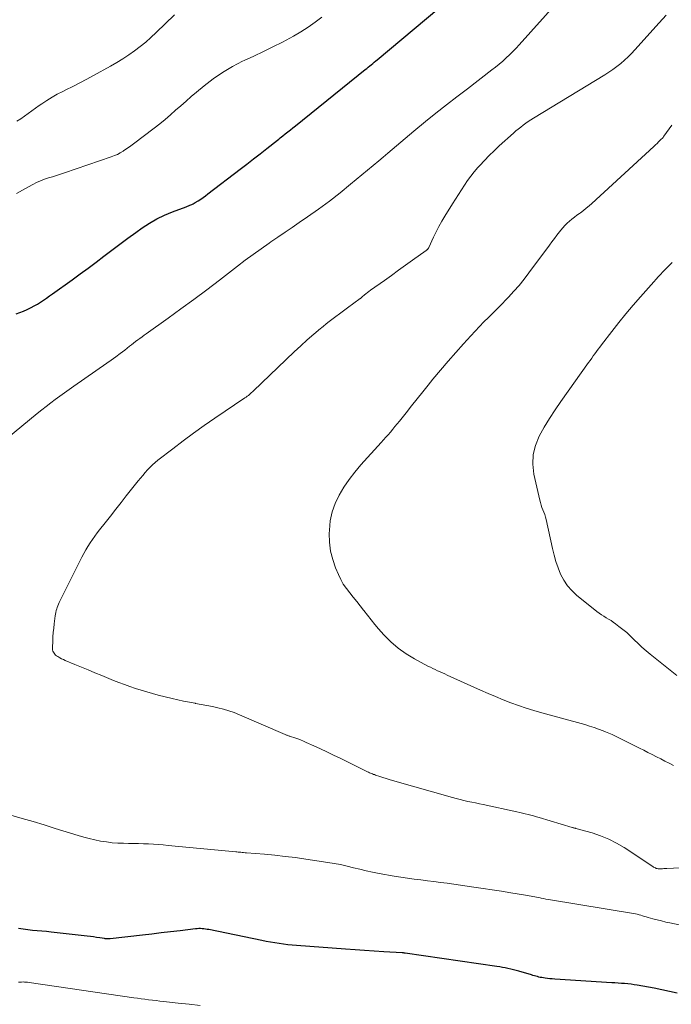
# Model space of a CAD drawing. Units: feet. Extents: x 1898374 to 1900034, y 504997 to 510000.
# Drawn here: x 1899518 to 1899625, y 506930 to 507091 of the extents above; entities that cross this region are included whole.
import ezdxf

# ---------------------------------------------------------------- set-up
doc = ezdxf.new("R2010")
doc.units = ezdxf.units.FT
doc.header["$LTSCALE"] = 100
doc.header["$MEASUREMENT"] = 0
doc.layers.add('CONTOUR INDEX', color=32, linetype='Continuous', lineweight=25)
doc.layers.add('CONTOUR INTERMEDIATE', color=40, linetype='Continuous', lineweight=15)

msp = doc.modelspace()

# ---------------------------------------------------------------- linework, layer by layer
at = {"layer": 'CONTOUR INDEX', "elevation": 1100, "flags": 128}
for points in [[(1899517.68, 507043.19), (1899518.3, 507043.38), (1899518.91, 507043.61), (1899519.51, 507043.87), (1899519.62, 507043.93), (1899520.14, 507044.19), (1899520.67, 507044.47), (1899521.17, 507044.77), (1899521.67, 507045.09), (1899522.17, 507045.42), (1899522.66, 507045.75), (1899523.14, 507046.09), (1899523.63, 507046.43), (1899526.87, 507048.74), (1899528.18, 507049.69), (1899529.48, 507050.65), (1899530.77, 507051.62), (1899532.06, 507052.6), (1899533.34, 507053.59), (1899534.63, 507054.56), (1899535.93, 507055.51), (1899537.25, 507056.45), (1899538.32, 507057.22), (1899539.5, 507057.98), (1899540.7, 507058.68), (1899541.96, 507059.29), (1899543.25, 507059.83), (1899545.5, 507060.68), (1899545.69, 507060.75), (1899545.88, 507060.83), (1899546.07, 507060.9), (1899546.26, 507060.97), (1899546.44, 507061.05), (1899546.62, 507061.14), (1899546.8, 507061.24), (1899546.98, 507061.34), (1899547.45, 507061.65), (1899547.86, 507061.91), (1899548.26, 507062.19), (1899548.65, 507062.47), (1899549.04, 507062.76), (1899554.31, 507066.8), (1899555.41, 507067.64), (1899556.5, 507068.49), (1899557.59, 507069.34), (1899558.68, 507070.2), (1899560.41, 507071.56), (1899560.63, 507071.73), (1899560.86, 507071.91), (1899561.08, 507072.09), (1899561.3, 507072.26), (1899561.69, 507072.56), (1899562.1, 507072.89), (1899562.52, 507073.22), (1899562.93, 507073.55), (1899563.34, 507073.88), (1899574.74, 507083.08), (1899574.99, 507083.28), (1899575.23, 507083.48), (1899575.48, 507083.68), (1899575.72, 507083.88), (1899575.97, 507084.09), (1899576.21, 507084.29), (1899576.46, 507084.49), (1899576.7, 507084.7), (1899586.77, 507093.11)], [(1899625.75, 506932.15), (1899624.5, 506932.45), (1899623.25, 506932.72), (1899621.99, 506932.96), (1899619.22, 506933.47), (1899618.7, 506933.55), (1899618.19, 506933.63), (1899617.67, 506933.68), (1899617.14, 506933.72), (1899616.62, 506933.76), (1899616.1, 506933.79), (1899615.57, 506933.83), (1899615.05, 506933.86), (1899605.72, 506934.46), (1899605.32, 506934.49), (1899604.93, 506934.53), (1899604.54, 506934.57), (1899604.14, 506934.62), (1899603.86, 506934.66), (1899603.61, 506934.7), (1899603.36, 506934.75), (1899603.12, 506934.8), (1899602.88, 506934.86), (1899602.64, 506934.93), (1899602.39, 506935), (1899602.15, 506935.07), (1899601.91, 506935.14), (1899599.86, 506935.75), (1899599.42, 506935.88), (1899598.98, 506935.99), (1899598.53, 506936.1), (1899598.08, 506936.2), (1899597.63, 506936.29), (1899597.18, 506936.37), (1899596.73, 506936.44), (1899596.28, 506936.51), (1899581.28, 506938.7), (1899581.22, 506938.71), (1899581.15, 506938.71), (1899581.09, 506938.72), (1899581.03, 506938.73), (1899580.97, 506938.73), (1899580.91, 506938.74), (1899580.84, 506938.74), (1899580.78, 506938.75), (1899577.78, 506938.93), (1899576.22, 506939.03), (1899574.65, 506939.14), (1899573.09, 506939.24), (1899571.53, 506939.36), (1899563.51, 506939.95), (1899562.8, 506940.01), (1899562.09, 506940.08), (1899561.38, 506940.17), (1899560.68, 506940.26), (1899559.97, 506940.37), (1899559.27, 506940.48), (1899558.57, 506940.61), (1899557.87, 506940.75), (1899549.2, 506942.54), (1899548.93, 506942.59), (1899548.66, 506942.64), (1899548.38, 506942.67), (1899548.1, 506942.69), (1899547.83, 506942.71), (1899547.55, 506942.71), (1899547.27, 506942.69), (1899547, 506942.67), (1899544.49, 506942.37), (1899542.95, 506942.19), (1899541.42, 506942.01), (1899539.89, 506941.83), (1899538.36, 506941.65), (1899533.07, 506941.04), (1899532.95, 506941.03), (1899532.84, 506941.02), (1899532.72, 506941.02), (1899532.61, 506941.02), (1899532.49, 506941.03), (1899532.38, 506941.04), (1899532.26, 506941.05), (1899532.15, 506941.07), (1899531.36, 506941.2), (1899530.85, 506941.28), (1899530.34, 506941.35), (1899529.83, 506941.42), (1899529.32, 506941.48), (1899523.43, 506942.14), (1899522.66, 506942.22), (1899521.9, 506942.3), (1899521.14, 506942.37), (1899520.37, 506942.43), (1899519.61, 506942.51), (1899518.85, 506942.6), (1899518.09, 506942.73)]]:
    msp.add_lwpolyline(points, dxfattribs=at)
at = {"layer": 'CONTOUR INTERMEDIATE', "flags": 128}
for points, elevation in [([(1899513.58, 507020.68), (1899521.15, 507026.88), (1899521.88, 507027.47), (1899522.61, 507028.05), (1899523.35, 507028.61), (1899524.1, 507029.17), (1899524.85, 507029.72), (1899525.61, 507030.26), (1899526.37, 507030.8), (1899527.13, 507031.34), (1899532.51, 507035.09), (1899533.25, 507035.62), (1899533.99, 507036.15), (1899534.72, 507036.7), (1899535.45, 507037.26), (1899536.21, 507037.86), (1899536.55, 507038.12), (1899536.89, 507038.38), (1899537.23, 507038.64), (1899537.58, 507038.9), (1899537.93, 507039.15), (1899538.28, 507039.4), (1899538.62, 507039.66), (1899538.97, 507039.91), (1899542.53, 507042.45), (1899544.64, 507043.98), (1899546.75, 507045.53), (1899548.84, 507047.11), (1899550.92, 507048.69), (1899553.88, 507050.98), (1899555.14, 507051.94), (1899556.42, 507052.88), (1899557.72, 507053.8), (1899559.03, 507054.71), (1899559.33, 507054.92), (1899560.49, 507055.71), (1899561.65, 507056.5), (1899562.81, 507057.29), (1899563.97, 507058.09), (1899565.3, 507059), (1899567.11, 507060.28), (1899568.89, 507061.59), (1899570.63, 507062.95), (1899572.35, 507064.34), (1899576.99, 507068.19), (1899577.71, 507068.79), (1899578.42, 507069.4), (1899579.13, 507070.01), (1899579.84, 507070.62), (1899580.55, 507071.23), (1899581.26, 507071.83), (1899581.98, 507072.43), (1899582.7, 507073.03), (1899584.62, 507074.58), (1899586.31, 507075.94), (1899588.01, 507077.3), (1899589.72, 507078.63), (1899591.44, 507079.96), (1899595.46, 507083.04), (1899596.05, 507083.5), (1899596.64, 507083.98), (1899597.22, 507084.48), (1899597.78, 507084.98), (1899598.34, 507085.5), (1899598.88, 507086.03), (1899599.4, 507086.57), (1899599.92, 507087.13), (1899606.12, 507094.02)], 1104), ([(1899517.83, 507074.63), (1899518.46, 507075.03), (1899519.07, 507075.46), (1899519.67, 507075.91), (1899520.27, 507076.34), (1899520.88, 507076.78), (1899521.49, 507077.21), (1899521.9, 507077.49), (1899522.73, 507078.03), (1899523.57, 507078.56), (1899524.43, 507079.04), (1899525.31, 507079.5), (1899525.83, 507079.75), (1899526.97, 507080.33), (1899528.12, 507080.91), (1899529.25, 507081.52), (1899530.37, 507082.13), (1899533.14, 507083.65), (1899534.14, 507084.22), (1899535.13, 507084.83), (1899536.1, 507085.47), (1899537.05, 507086.13), (1899537.97, 507086.84), (1899538.87, 507087.56), (1899539.74, 507088.33), (1899540.59, 507089.12), (1899543.59, 507092.03)], 1092), ([(1899635.86, 506953.16), (1899624.03, 506952.54), (1899623.79, 506952.53), (1899623.55, 506952.51), (1899623.32, 506952.5), (1899623.08, 506952.49), (1899622.91, 506952.48), (1899622.76, 506952.48), (1899622.61, 506952.49), (1899622.46, 506952.52), (1899622.31, 506952.56), (1899622.17, 506952.62), (1899622.03, 506952.68), (1899621.89, 506952.76), (1899621.76, 506952.84), (1899617.08, 506955.94), (1899615.83, 506956.68), (1899614.55, 506957.34), (1899613.21, 506957.88), (1899611.84, 506958.34), (1899609.18, 506959.09), (1899609.1, 506959.11), (1899609.03, 506959.13), (1899608.95, 506959.14), (1899608.87, 506959.16), (1899608.8, 506959.18), (1899608.72, 506959.19), (1899608.64, 506959.21), (1899608.57, 506959.24), (1899603.17, 506960.87), (1899602.72, 506961), (1899602.27, 506961.13), (1899601.82, 506961.25), (1899601.36, 506961.37), (1899600.91, 506961.49), (1899600.45, 506961.6), (1899600, 506961.71), (1899599.54, 506961.81), (1899594.05, 506962.97), (1899593.42, 506963.1), (1899592.79, 506963.24), (1899592.16, 506963.37), (1899591.52, 506963.5), (1899590.89, 506963.64), (1899590.26, 506963.79), (1899589.64, 506963.95), (1899589.02, 506964.13), (1899579.2, 506966.93), (1899578.67, 506967.08), (1899578.15, 506967.24), (1899577.63, 506967.41), (1899577.12, 506967.57), (1899576.41, 506967.81), (1899576.25, 506967.87), (1899576.08, 506967.92), (1899575.92, 506967.98), (1899575.76, 506968.05), (1899575.61, 506968.12), (1899575.45, 506968.18), (1899575.29, 506968.26), (1899575.14, 506968.33), (1899570.63, 506970.55), (1899569.57, 506971.06), (1899568.5, 506971.58), (1899567.43, 506972.08), (1899566.36, 506972.58), (1899565.12, 506973.15), (1899564.66, 506973.35), (1899564.2, 506973.54), (1899563.73, 506973.71), (1899563.26, 506973.87), (1899562.53, 506974.11), (1899562.42, 506974.15), (1899562.31, 506974.18), (1899562.2, 506974.22), (1899562.09, 506974.26), (1899561.99, 506974.3), (1899561.88, 506974.34), (1899561.77, 506974.38), (1899561.66, 506974.43), (1899554.21, 506977.65), (1899553.35, 506978), (1899552.47, 506978.31), (1899551.58, 506978.57), (1899550.68, 506978.8), (1899549.77, 506979), (1899548.86, 506979.19), (1899547.94, 506979.36), (1899547.03, 506979.52), (1899546.96, 506979.53), (1899546.02, 506979.7), (1899545.07, 506979.89), (1899544.13, 506980.09), (1899543.2, 506980.31), (1899540.93, 506980.88), (1899540, 506981.12), (1899539.06, 506981.38), (1899538.14, 506981.65), (1899537.22, 506981.94), (1899536.3, 506982.26), (1899535.39, 506982.58), (1899534.49, 506982.93), (1899533.59, 506983.28), (1899531.68, 506984.07), (1899530.58, 506984.53), (1899529.49, 506984.98), (1899528.39, 506985.43), (1899527.3, 506985.88), (1899525.73, 506986.53), (1899525.43, 506986.67), (1899525.12, 506986.82), (1899524.83, 506986.98), (1899524.54, 506987.16), (1899524.31, 506987.3), (1899524.15, 506987.42), (1899524.01, 506987.56), (1899523.89, 506987.71), (1899523.79, 506987.88), (1899523.71, 506988.07), (1899523.66, 506988.26), (1899523.63, 506988.46), (1899523.63, 506988.66), (1899523.68, 506989.67), (1899523.72, 506990.38), (1899523.78, 506991.09), (1899523.85, 506991.8), (1899523.93, 506992.51), (1899524.1, 506993.84), (1899524.14, 506994.12), (1899524.19, 506994.39), (1899524.26, 506994.67), (1899524.33, 506994.94), (1899524.42, 506995.2), (1899524.52, 506995.47), (1899524.63, 506995.72), (1899524.75, 506995.98), (1899528.46, 507003.42), (1899528.76, 507004.02), (1899529.09, 507004.6), (1899529.43, 507005.17), (1899529.78, 507005.74), (1899530.16, 507006.29), (1899530.54, 507006.83), (1899530.93, 507007.37), (1899531.34, 507007.9), (1899532.24, 507009.04), (1899533.11, 507010.13), (1899533.97, 507011.23), (1899534.84, 507012.32), (1899535.7, 507013.41), (1899537.64, 507015.87), (1899538.01, 507016.33), (1899538.39, 507016.78), (1899538.77, 507017.22), (1899539.17, 507017.66), (1899539.57, 507018.08), (1899539.99, 507018.49), (1899540.43, 507018.87), (1899540.88, 507019.24), (1899543.31, 507021.13), (1899544.99, 507022.42), (1899546.69, 507023.68), (1899548.42, 507024.91), (1899550.17, 507026.11), (1899555.1, 507029.43), (1899555.28, 507029.56), (1899555.47, 507029.7), (1899555.65, 507029.84), (1899555.83, 507029.98), (1899556, 507030.13), (1899556.18, 507030.29), (1899556.35, 507030.44), (1899556.51, 507030.6), (1899563.16, 507036.98), (1899564.21, 507037.96), (1899565.27, 507038.92), (1899566.36, 507039.85), (1899567.46, 507040.77), (1899567.62, 507040.9), (1899568.66, 507041.73), (1899569.71, 507042.55), (1899570.78, 507043.36), (1899571.85, 507044.15), (1899573.93, 507045.67), (1899573.97, 507045.7), (1899574.01, 507045.73), (1899574.05, 507045.76), (1899574.09, 507045.79), (1899574.13, 507045.83), (1899574.17, 507045.86), (1899574.21, 507045.89), (1899574.24, 507045.93), (1899574.63, 507046.26), (1899574.86, 507046.46), (1899575.1, 507046.65), (1899575.35, 507046.84), (1899575.59, 507047.02), (1899577.88, 507048.64), (1899579.04, 507049.46), (1899580.2, 507050.29), (1899581.35, 507051.12), (1899582.5, 507051.94), (1899584.7, 507053.53), (1899584.76, 507053.57), (1899584.81, 507053.61), (1899584.86, 507053.65), (1899584.91, 507053.69), (1899584.97, 507053.75), (1899584.98, 507053.76), (1899585, 507053.78), (1899585.01, 507053.8), (1899585.03, 507053.82), (1899585.08, 507053.91), (1899585.09, 507053.93), (1899585.11, 507053.95), (1899585.12, 507053.97), (1899585.13, 507054), (1899585.93, 507055.71), (1899586.35, 507056.58), (1899586.8, 507057.44), (1899587.28, 507058.29), (1899587.78, 507059.12), (1899589.03, 507061.12), (1899589.51, 507061.89), (1899589.99, 507062.66), (1899590.48, 507063.43), (1899590.97, 507064.19), (1899591.48, 507064.95), (1899592.01, 507065.68), (1899592.58, 507066.39), (1899593.17, 507067.08), (1899593.46, 507067.41), (1899594.23, 507068.23), (1899595.01, 507069.04), (1899595.82, 507069.83), (1899596.65, 507070.6), (1899599, 507072.71), (1899599.38, 507073.05), (1899599.77, 507073.37), (1899600.17, 507073.69), (1899600.57, 507074.01), (1899600.98, 507074.31), (1899601.4, 507074.6), (1899601.82, 507074.88), (1899602.25, 507075.15), (1899613.89, 507082.24), (1899614.57, 507082.67), (1899615.23, 507083.12), (1899615.88, 507083.6), (1899616.51, 507084.09), (1899617.12, 507084.62), (1899617.71, 507085.16), (1899618.28, 507085.72), (1899618.82, 507086.31), (1899622.79, 507090.72), (1899623.93, 507091.98)], 1108), ([(1899517.78, 507062.84), (1899518.74, 507063.39), (1899519.7, 507063.94), (1899520.43, 507064.33), (1899521.04, 507064.64), (1899521.67, 507064.93), (1899522.32, 507065.17), (1899522.98, 507065.38), (1899523.64, 507065.58), (1899524.31, 507065.79), (1899524.97, 507066), (1899525.62, 507066.22), (1899533.25, 507068.82), (1899533.75, 507069.02), (1899534.24, 507069.23), (1899534.71, 507069.48), (1899535.17, 507069.75), (1899535.23, 507069.79), (1899535.65, 507070.06), (1899536.06, 507070.34), (1899536.47, 507070.63), (1899536.87, 507070.93), (1899540.28, 507073.53), (1899541.18, 507074.23), (1899542.06, 507074.94), (1899542.92, 507075.68), (1899543.77, 507076.43), (1899544.62, 507077.18), (1899545.47, 507077.93), (1899546.33, 507078.67), (1899547.2, 507079.4), (1899548.41, 507080.41), (1899549.9, 507081.56), (1899551.43, 507082.62), (1899553.04, 507083.56), (1899554.71, 507084.43), (1899554.98, 507084.55), (1899556.54, 507085.3), (1899558.11, 507086.05), (1899559.66, 507086.81), (1899561.22, 507087.58), (1899561.81, 507087.88), (1899563.05, 507088.53), (1899564.25, 507089.23), (1899565.42, 507090), (1899566.56, 507090.81), (1899567.67, 507091.66)], 1096), ([(1899625.12, 506969.35), (1899624.43, 506969.72), (1899623.74, 506970.08), (1899623.05, 506970.44), (1899622.35, 506970.8), (1899621.66, 506971.16), (1899620.96, 506971.51), (1899620.27, 506971.86), (1899619.57, 506972.21), (1899616.2, 506973.89), (1899615.66, 506974.15), (1899615.11, 506974.41), (1899614.56, 506974.65), (1899614, 506974.88), (1899613.65, 506975.02), (1899612.9, 506975.31), (1899612.16, 506975.58), (1899611.4, 506975.82), (1899610.64, 506976.04), (1899603.59, 506977.96), (1899602.31, 506978.33), (1899601.04, 506978.73), (1899599.78, 506979.16), (1899598.53, 506979.62), (1899597.29, 506980.11), (1899596.05, 506980.62), (1899594.83, 506981.14), (1899593.61, 506981.69), (1899588.17, 506984.15), (1899587.78, 506984.33), (1899587.38, 506984.51), (1899586.98, 506984.68), (1899586.58, 506984.86), (1899586.18, 506985.03), (1899585.79, 506985.22), (1899585.4, 506985.41), (1899585.01, 506985.61), (1899582.83, 506986.78), (1899581.45, 506987.61), (1899580.15, 506988.53), (1899578.95, 506989.58), (1899577.82, 506990.72), (1899576.94, 506991.7), (1899576.31, 506992.42), (1899575.7, 506993.16), (1899575.1, 506993.91), (1899574.52, 506994.67), (1899574.45, 506994.77), (1899573.91, 506995.48), (1899573.36, 506996.19), (1899572.8, 506996.89), (1899572.22, 506997.57), (1899571.67, 506998.27), (1899571.17, 506999.01), (1899570.74, 506999.78), (1899570.36, 507000.59), (1899569.91, 507001.64), (1899569.44, 507003.02), (1899569.09, 507004.41), (1899568.92, 507005.84), (1899568.87, 507007.3), (1899568.89, 507007.84), (1899569.04, 507009.33), (1899569.34, 507010.79), (1899569.84, 507012.19), (1899570.48, 507013.55), (1899571.27, 507014.85), (1899572.11, 507016.11), (1899573.04, 507017.31), (1899574.02, 507018.47), (1899577.33, 507022.13), (1899577.72, 507022.56), (1899578.1, 507022.99), (1899578.49, 507023.42), (1899578.87, 507023.86), (1899579.24, 507024.3), (1899579.61, 507024.74), (1899579.98, 507025.19), (1899580.34, 507025.64), (1899581.43, 507027.01), (1899582.33, 507028.15), (1899583.24, 507029.28), (1899584.15, 507030.41), (1899585.06, 507031.54), (1899585.82, 507032.48), (1899587.04, 507033.96), (1899588.28, 507035.42), (1899589.54, 507036.86), (1899590.83, 507038.29), (1899592.02, 507039.6), (1899592.73, 507040.35), (1899593.44, 507041.1), (1899594.16, 507041.84), (1899594.9, 507042.57), (1899595.63, 507043.29), (1899596.36, 507044.02), (1899597.08, 507044.76), (1899597.8, 507045.51), (1899598.16, 507045.89), (1899599.04, 507046.85), (1899599.89, 507047.82), (1899600.7, 507048.83), (1899601.5, 507049.86), (1899604.85, 507054.38), (1899605.26, 507054.93), (1899605.67, 507055.48), (1899606.09, 507056.03), (1899606.51, 507056.58), (1899606.72, 507056.86), (1899607.05, 507057.25), (1899607.39, 507057.63), (1899607.76, 507057.99), (1899608.14, 507058.32), (1899608.54, 507058.65), (1899608.95, 507058.96), (1899609.36, 507059.27), (1899609.78, 507059.58), (1899609.92, 507059.68), (1899610.41, 507060.04), (1899610.88, 507060.41), (1899611.34, 507060.8), (1899611.8, 507061.21), (1899621.93, 507070.53), (1899622.19, 507070.78), (1899622.45, 507071.02), (1899622.7, 507071.27), (1899622.96, 507071.53), (1899623.43, 507072.01), (1899623.48, 507072.07), (1899623.52, 507072.13), (1899623.53, 507072.14), (1899623.54, 507072.16), (1899623.55, 507072.18), (1899623.57, 507072.19), (1899624.4, 507073.4), (1899624.84, 507074.01)], 1112), ([(1899625.7, 506984.09), (1899621.31, 506987.57), (1899620.64, 506988.12), (1899619.98, 506988.69), (1899619.35, 506989.28), (1899618.73, 506989.89), (1899618.65, 506989.97), (1899618.07, 506990.53), (1899617.48, 506991.08), (1899616.86, 506991.6), (1899616.22, 506992.1), (1899615.66, 506992.52), (1899615.29, 506992.79), (1899614.92, 506993.05), (1899614.53, 506993.29), (1899614.14, 506993.52), (1899613.75, 506993.76), (1899613.36, 506994), (1899612.99, 506994.27), (1899612.63, 506994.54), (1899609.3, 506997.2), (1899608.5, 506997.94), (1899607.79, 506998.75), (1899607.2, 506999.65), (1899606.69, 507000.61), (1899606.29, 507001.64), (1899605.92, 507002.68), (1899605.61, 507003.74), (1899605.35, 507004.81), (1899604.32, 507009.56), (1899604.21, 507009.97), (1899604.1, 507010.37), (1899603.95, 507010.76), (1899603.8, 507011.15), (1899603.64, 507011.54), (1899603.49, 507011.93), (1899603.37, 507012.33), (1899603.27, 507012.74), (1899602.31, 507016.97), (1899602.13, 507018.58), (1899602.18, 507020.16), (1899602.57, 507021.68), (1899603.19, 507023.18), (1899604.02, 507024.63), (1899604.88, 507026.06), (1899605.79, 507027.46), (1899606.74, 507028.84), (1899611.25, 507035.2), (1899611.51, 507035.56), (1899611.77, 507035.93), (1899612.03, 507036.3), (1899612.29, 507036.66), (1899612.56, 507037.03), (1899612.82, 507037.39), (1899613.09, 507037.75), (1899613.37, 507038.11), (1899615.05, 507040.31), (1899616.19, 507041.75), (1899617.34, 507043.18), (1899618.53, 507044.58), (1899619.73, 507045.96), (1899621.91, 507048.4), (1899622.28, 507048.81), (1899622.65, 507049.21), (1899623.02, 507049.61), (1899623.4, 507050.01), (1899623.78, 507050.41), (1899624.15, 507050.8), (1899624.54, 507051.19), (1899624.92, 507051.58)], 1116), ([(1899626.06, 506943.33), (1899624.56, 506943.64), (1899623.86, 506943.79), (1899623.16, 506943.96), (1899622.46, 506944.13), (1899621.77, 506944.32), (1899620.97, 506944.54), (1899620.68, 506944.62), (1899620.38, 506944.7), (1899620.09, 506944.79), (1899619.8, 506944.89), (1899619.51, 506944.97), (1899619.22, 506945.05), (1899618.92, 506945.12), (1899618.62, 506945.17), (1899605.02, 506947.41), (1899604.64, 506947.48), (1899604.27, 506947.54), (1899603.89, 506947.62), (1899603.51, 506947.69), (1899603.36, 506947.72), (1899603.06, 506947.78), (1899602.76, 506947.84), (1899602.45, 506947.9), (1899602.15, 506947.97), (1899601.85, 506948.03), (1899601.55, 506948.09), (1899601.24, 506948.14), (1899600.94, 506948.19), (1899598.53, 506948.58), (1899597.02, 506948.82), (1899595.51, 506949.05), (1899594, 506949.28), (1899592.48, 506949.5), (1899588.16, 506950.12), (1899587.08, 506950.27), (1899585.99, 506950.41), (1899584.91, 506950.54), (1899583.82, 506950.66), (1899582.74, 506950.78), (1899581.65, 506950.93), (1899580.57, 506951.1), (1899579.49, 506951.28), (1899577.01, 506951.73), (1899575.95, 506951.93), (1899574.9, 506952.16), (1899573.86, 506952.4), (1899572.82, 506952.67), (1899571.78, 506952.93), (1899570.73, 506953.17), (1899569.68, 506953.37), (1899568.62, 506953.54), (1899565.02, 506954.07), (1899563.34, 506954.31), (1899561.65, 506954.52), (1899559.96, 506954.7), (1899558.27, 506954.85), (1899555.34, 506955.1), (1899555.11, 506955.12), (1899554.88, 506955.14), (1899554.65, 506955.16), (1899554.42, 506955.18), (1899554.33, 506955.19), (1899554.15, 506955.21), (1899553.96, 506955.22), (1899553.77, 506955.24), (1899553.59, 506955.26), (1899542.56, 506956.31), (1899541.75, 506956.38), (1899540.94, 506956.44), (1899540.13, 506956.5), (1899539.32, 506956.54), (1899538.51, 506956.57), (1899537.69, 506956.6), (1899536.88, 506956.62), (1899536.07, 506956.64), (1899535.27, 506956.65), (1899534.33, 506956.68), (1899533.38, 506956.75), (1899532.45, 506956.87), (1899531.51, 506957.02), (1899530.58, 506957.2), (1899529.66, 506957.41), (1899528.75, 506957.66), (1899527.84, 506957.92), (1899524.08, 506959.09), (1899522.28, 506959.65), (1899520.47, 506960.2), (1899518.66, 506960.73), (1899516.85, 506961.27)], 1104), ([(1899547.76, 506930.14), (1899545.97, 506930.35), (1899544.17, 506930.54), (1899541.79, 506930.8), (1899541.18, 506930.87), (1899540.57, 506930.94), (1899539.97, 506931.01), (1899539.36, 506931.09), (1899538.75, 506931.16), (1899538.14, 506931.24), (1899537.53, 506931.33), (1899536.92, 506931.41), (1899519.82, 506933.91), (1899519.57, 506933.94), (1899519.33, 506933.97), (1899519.08, 506933.98), (1899518.83, 506933.99), (1899518.58, 506933.98), (1899518.33, 506933.97), (1899518.08, 506933.94)], 1096)]:
    msp.add_lwpolyline(points, dxfattribs=dict(at, elevation=elevation))

doc.saveas('drawing.dxf')
